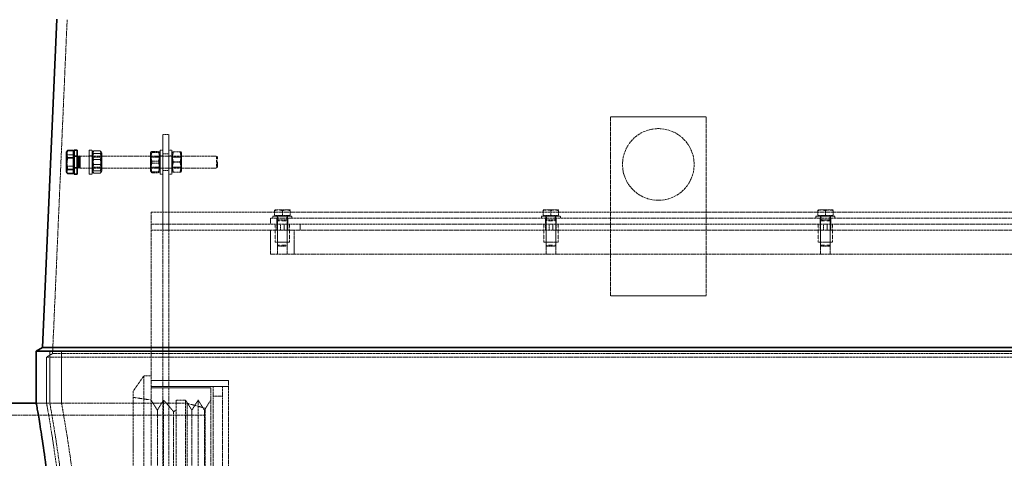
# Model space of a CAD drawing. Units: millimetres. Extents: x 236913 to 259213, y 160210 to 174542.
# Drawn here: x 238490 to 239315, y 172037 to 172404 of the extents above; entities that cross this region are included whole.
import ezdxf

# ---------------------------------------------------------------- set-up
doc = ezdxf.new("R2010")
doc.units = ezdxf.units.MM
doc.linetypes.add('DASHED_SPACE', pattern=[0.2067, 0.1654, -0.0413])
doc.layers.get('DEFPOINTS').update_dxf_attribs({"color": 250})
doc.layers.add('Hidden (ISO)', color=7, linetype='DASHED_SPACE', lineweight=9, true_color=0x0080c0)
doc.layers.add('kote', color=252, linetype='Continuous', lineweight=9)
doc.layers.add('Visible (ISO)', color=7, linetype='Continuous', lineweight=35)
doc.styles.get("Standard").update_dxf_attribs({"font": 'ISOCP.SHX'})
doc.styles.add('Styl textu40', font='arial.ttf')
doc.dimstyles.new('VARIABEL-ST', dxfattribs={"dimscale": 40, "dimtxt": 7, "dimasz": 2.5, "dimexe": 1, "dimexo": 1, "dimgap": 0.6, "dimtad": 1, "dimdsep": 46, "dimtxsty": 'Standard', "dimcen": 0, "dimclrd": 256, "dimclre": 256, "dimclrt": 5, "dimadec": 0, "dimazin": 0, "dimtp": 0.1, "dimtm": 0.1, "dimtfac": 0.71, "dimtdec": 3, "dimtmove": 0, "dimatfit": 3, "dimfxl": 1, "dimtzin": 0, "dimarcsym": 0})

# ---------------------------------------------------------------- blocks, each defined once
blk = doc.blocks.new('*D116')
at = {"layer": 'DEFPOINTS', "color": 0, "transparency": 16777216}
for p in [(238018.23, 172832.71), (239313.36, 172832.71), (238159.85, 171692.51)]:
    blk.add_point(p, dxfattribs=at)
at = {"layer": 'kote', "lineweight": -2, "transparency": 16777216}
for p, q in [((239273.36, 172832.71), (237978.23, 172832.71)), ((238018.23, 171792.51), (238018.23, 172732.71)), ((238119.85, 171692.51), (237978.23, 171692.51))]:
    blk.add_line(p, q, dxfattribs=at)
at = {"layer": 'kote', "transparency": 16777216}
for points in [[(238001.56, 172732.71), (238034.89, 172732.71), (238018.23, 172832.71)], [(238001.56, 171792.51), (238034.89, 171792.51), (238018.23, 171692.51)]]:
    blk.add_solid(points, dxfattribs=at)
at = {"layer": 'kote', "transparency": 16777216, "insert": (237963.59, 172262.61), "char_height": 60, "attachment_point": 5, "rotation": 90, "style": 'Styl textu40'}
blk.add_mtext('1140', dxfattribs=at)

msp = doc.modelspace()

# ---------------------------------------------------------------- linework, layer by layer
at = {"layer": 'Hidden (ISO)', "color": 0, "ltscale": 11.280867}
msp.add_line((238529.36, 172403.9), (238517.15, 172124.36), dxfattribs=at)
at = {"layer": 'Hidden (ISO)', "color": 1, "ltscale": 6.348889}
for p, q in [((238984.65, 172322.71), (239064.65, 172322.71)), ((239064.65, 172172.71), (238984.65, 172172.71))]:
    msp.add_line(p, q, dxfattribs=at)
at = {"layer": 'Hidden (ISO)', "color": 1, "ltscale": 10.07902}
for p, q in [((238984.65, 172172.71), (238984.65, 172322.71)), ((239064.65, 172322.71), (239064.65, 172172.71))]:
    msp.add_line(p, q, dxfattribs=at)
at = {"layer": 'Hidden (ISO)', "color": 1, "ltscale": 0.396712}
for p, q in [((238614.65, 172307.71), (238609.65, 172307.71)), ((238614.65, 172291.71), (238609.65, 172291.71)), ((238614.65, 172277.71), (238609.65, 172277.71)), ((238614.65, 172232.71), (238614.65, 172227.71)), ((238699.65, 172232.71), (238699.65, 172237.71)), ((238705.15, 172232.71), (238705.15, 172237.71)), ((238705.15, 172227.71), (238705.15, 172232.71)), ((238708.15, 172227.71), (238708.15, 172232.71)), ((238711.15, 172232.71), (238711.15, 172227.71)), ((238714.15, 172232.71), (238714.15, 172237.71)), ((238714.15, 172227.71), (238714.15, 172232.71)), ((238724.65, 172232.71), (238724.65, 172227.71)), ((238930.15, 172232.71), (238930.15, 172237.71)), ((238930.15, 172227.71), (238930.15, 172232.71)), ((238933.15, 172227.71), (238933.15, 172232.71)), ((238936.15, 172232.71), (238936.15, 172227.71)), ((238939.15, 172232.71), (238939.15, 172237.71)), ((238939.15, 172227.71), (238939.15, 172232.71)), ((239160.15, 172232.71), (239160.15, 172237.71)), ((239160.15, 172227.71), (239160.15, 172232.71)), ((239163.15, 172227.71), (239163.15, 172232.71)), ((239166.15, 172232.71), (239166.15, 172227.71)), ((239169.15, 172232.71), (239169.15, 172237.71)), ((239169.15, 172227.71), (239169.15, 172232.71)), ((238614.65, 172227.71), (238609.65, 172227.71)), ((238609.65, 172101.71), (238614.65, 172101.71))]:
    msp.add_line(p, q, dxfattribs=at)
at = {"layer": 'Hidden (ISO)', "color": 1, "ltscale": 2.493142}
for p, q in [((238609.65, 172287.71), (238609.65, 172307.71)), ((238614.65, 172307.71), (238614.65, 172287.71)), ((238547.85, 172274.71), (238547.85, 172294.71)), ((238550.35, 172274.71), (238550.35, 172294.71)), ((238607.15, 172294.71), (238607.15, 172274.71)), ((238617.15, 172274.71), (238617.15, 172294.71))]:
    msp.add_line(p, q, dxfattribs=at)
at = {"layer": 'Hidden (ISO)', "color": 1, "ltscale": 0.399951}
for p, q in [((238534.75, 172290.86), (238529.71, 172290.86)), ((238534.75, 172281.16), (238529.71, 172281.16))]:
    msp.add_line(p, q, dxfattribs=at)
at = {"layer": 'Hidden (ISO)', "color": 1, "ltscale": 0.198306}
for p, q in [((238550.35, 172294.71), (238547.85, 172294.71)), ((238607.15, 172294.71), (238609.65, 172294.71)), ((238617.15, 172294.71), (238614.65, 172294.71)), ((238537.85, 172289.96), (238535.35, 172289.96)), ((238535.35, 172289.31), (238537.85, 172289.31)), ((238550.35, 172289.96), (238547.85, 172289.96)), ((238607.15, 172289.96), (238609.65, 172289.96)), ((238617.15, 172289.96), (238614.65, 172289.96)), ((238535.35, 172280.12), (238537.85, 172280.12)), ((238537.85, 172279.46), (238535.35, 172279.46)), ((238550.35, 172279.46), (238547.85, 172279.46)), ((238550.35, 172274.71), (238547.85, 172274.71)), ((238607.15, 172279.46), (238609.65, 172279.46)), ((238607.15, 172274.71), (238609.65, 172274.71)), ((238617.15, 172279.46), (238614.65, 172279.46)), ((238617.15, 172274.71), (238614.65, 172274.71))]:
    msp.add_line(p, q, dxfattribs=at)
at = {"layer": 'Hidden (ISO)', "color": 1, "ltscale": 0.096134}
for p, q in [((238550.35, 172292.36), (238550.96, 172293.41)), ((238558.35, 172292.36), (238557.75, 172293.41)), ((238550.35, 172277.06), (238550.96, 172276.01)), ((238558.35, 172277.06), (238557.75, 172276.01))]:
    msp.add_line(p, q, dxfattribs=at)
at = {"layer": 'Hidden (ISO)', "color": 1, "ltscale": 0.436403}
for p, q in [((238557.1, 172294.07), (238551.6, 172294.07)), ((238557.1, 172291.97), (238551.6, 172291.97)), ((238600.4, 172293.6), (238605.9, 172293.6)), ((238600.4, 172292.77), (238605.9, 172292.77)), ((238623.9, 172293.27), (238618.4, 172293.27)), ((238623.9, 172293.16), (238618.4, 172293.16)), ((238557.1, 172286.81), (238551.6, 172286.81)), ((238557.1, 172282.62), (238551.6, 172282.62)), ((238600.4, 172285.54), (238605.9, 172285.54)), ((238600.4, 172283.89), (238605.9, 172283.89)), ((238623.9, 172284.82), (238618.4, 172284.82)), ((238623.9, 172284.61), (238618.4, 172284.61)), ((238557.1, 172277.46), (238551.6, 172277.46)), ((238557.1, 172275.36), (238551.6, 172275.36)), ((238600.4, 172276.66), (238605.9, 172276.66)), ((238600.4, 172275.83), (238605.9, 172275.83)), ((238623.9, 172276.27), (238618.4, 172276.27)), ((238623.9, 172276.16), (238618.4, 172276.16))]:
    msp.add_line(p, q, dxfattribs=at)
at = {"layer": 'Hidden (ISO)', "color": 1, "ltscale": 1.90723}
for p, q in [((238558.35, 172277.06), (238558.35, 172292.36)), ((238599.15, 172292.36), (238599.15, 172277.06)), ((238625.15, 172277.06), (238625.15, 172292.36))]:
    msp.add_line(p, q, dxfattribs=at)
at = {"layer": 'Hidden (ISO)', "color": 1, "ltscale": 0.080558}
for p, q in [((238599.15, 172292.36), (238599.66, 172293.24)), ((238607.15, 172292.36), (238606.64, 172293.24)), ((238599.15, 172277.06), (238599.66, 172276.18)), ((238607.15, 172277.06), (238606.64, 172276.18))]:
    msp.add_line(p, q, dxfattribs=at)
at = {"layer": 'Hidden (ISO)', "color": 1, "ltscale": 0.077841}
for p, q in [((238617.15, 172292.36), (238617.64, 172293.22)), ((238625.15, 172292.36), (238624.66, 172293.22)), ((238617.15, 172277.06), (238617.64, 172276.21)), ((238625.15, 172277.06), (238624.66, 172276.21))]:
    msp.add_line(p, q, dxfattribs=at)
at = {"layer": 'Hidden (ISO)', "color": 1, "ltscale": 0.002092}
msp.add_line((238539.83, 172289.7), (238539.85, 172289.71), dxfattribs=at)
at = {"layer": 'Hidden (ISO)', "color": 1, "ltscale": 0.009193}
msp.add_line((238539.85, 172289.71), (238539.85, 172289.71), dxfattribs=at)
at = {"layer": 'Hidden (ISO)', "color": 1, "ltscale": 11.548512}
for p, q in [((238539.85, 172289.71), (238654.43, 172289.71)), ((238539.85, 172279.71), (238654.43, 172279.71))]:
    msp.add_line(p, q, dxfattribs=at)
at = {"layer": 'Hidden (ISO)', "color": 1, "ltscale": 0.074302}
for p, q in [((238550.82, 172288.9), (238550.35, 172289.71)), ((238557.88, 172288.9), (238558.35, 172289.71)), ((238599.62, 172288.9), (238599.15, 172289.71)), ((238606.68, 172288.9), (238607.15, 172289.71)), ((238617.62, 172288.9), (238617.15, 172289.71)), ((238624.68, 172288.9), (238625.15, 172289.71)), ((238550.82, 172280.53), (238550.35, 172279.71)), ((238557.88, 172280.53), (238558.35, 172279.71)), ((238599.62, 172280.53), (238599.15, 172279.71)), ((238606.68, 172280.53), (238607.15, 172279.71)), ((238617.62, 172280.53), (238617.15, 172279.71)), ((238624.68, 172280.53), (238625.15, 172279.71))]:
    msp.add_line(p, q, dxfattribs=at)
at = {"layer": 'Hidden (ISO)', "color": 1, "ltscale": 1.04407}
for p, q in [((238550.82, 172280.53), (238550.82, 172288.9)), ((238557.88, 172288.9), (238557.88, 172280.53)), ((238599.62, 172280.53), (238599.62, 172288.9)), ((238606.68, 172288.9), (238606.68, 172280.53)), ((238617.62, 172280.53), (238617.62, 172288.9)), ((238624.68, 172288.9), (238624.68, 172280.53))]:
    msp.add_line(p, q, dxfattribs=at)
at = {"layer": 'Hidden (ISO)', "color": 1, "ltscale": 0.560397}
for p, q in [((238557.88, 172288.9), (238550.82, 172288.9)), ((238599.62, 172288.9), (238606.68, 172288.9)), ((238624.68, 172288.9), (238617.62, 172288.9)), ((238557.88, 172280.53), (238550.82, 172280.53)), ((238599.62, 172280.53), (238606.68, 172280.53)), ((238624.68, 172280.53), (238617.62, 172280.53))]:
    msp.add_line(p, q, dxfattribs=at)
at = {"layer": 'Hidden (ISO)', "color": 1, "ltscale": 4.761642}
for p, q in [((238609.65, 172227.71), (238609.65, 172287.71)), ((238614.65, 172227.71), (238614.65, 172287.71))]:
    msp.add_line(p, q, dxfattribs=at)
at = {"layer": 'Hidden (ISO)', "color": 1, "ltscale": 1.246521}
msp.add_line((238654.43, 172279.71), (238654.43, 172289.71), dxfattribs=at)
at = {"layer": 'Hidden (ISO)', "color": 1, "ltscale": 0.103182}
for p, q in [((238655.35, 172288.79), (238654.43, 172289.71)), ((238655.35, 172280.63), (238654.43, 172279.71))]:
    msp.add_line(p, q, dxfattribs=at)
at = {"layer": 'Hidden (ISO)', "color": 1, "ltscale": 1.017099}
msp.add_line((238655.35, 172288.79), (238655.35, 172280.63), dxfattribs=at)
at = {"layer": 'Hidden (ISO)', "color": 1, "ltscale": 0.039973}
msp.add_line((238539.39, 172279.92), (238539.85, 172279.71), dxfattribs=at)
at = {"layer": 'Hidden (ISO)', "color": 1, "ltscale": 0.173113}
msp.add_line((238539.85, 172279.71), (238539.85, 172280.18), dxfattribs=at)
at = {"layer": 'Hidden (ISO)', "color": 1, "ltscale": 11.673184}
msp.add_line((238599.65, 172242.71), (238599.65, 171547.81), dxfattribs=at)
at = {"layer": 'Hidden (ISO)', "color": 1, "ltscale": 11.478884}
for p, q in [((238599.65, 172242.71), (240649.65, 172242.71)), ((240649.65, 172232.71), (238599.65, 172232.71)), ((238599.65, 172227.71), (240649.65, 172227.71))]:
    msp.add_line(p, q, dxfattribs=at)
at = {"layer": 'Hidden (ISO)', "color": 1, "ltscale": 0.540102}
for p, q in [((238706.4, 172244.61), (238703.15, 172244.61)), ((238712.9, 172244.61), (238706.4, 172244.61)), ((238716.15, 172244.61), (238712.9, 172244.61)), ((238931.4, 172244.61), (238928.15, 172244.61)), ((238937.9, 172244.61), (238931.4, 172244.61)), ((238941.15, 172244.61), (238937.9, 172244.61)), ((239161.4, 172244.61), (239158.15, 172244.61)), ((239167.9, 172244.61), (239161.4, 172244.61)), ((239171.15, 172244.61), (239167.9, 172244.61))]:
    msp.add_line(p, q, dxfattribs=at)
at = {"layer": 'Hidden (ISO)', "color": 1, "ltscale": 0.326829}
for p, q in [((238703.15, 172239.91), (238703.15, 172244.03)), ((238709.65, 172239.91), (238709.65, 172244.03)), ((238716.15, 172239.91), (238716.15, 172244.03)), ((238928.15, 172239.91), (238928.15, 172244.03)), ((238934.65, 172239.91), (238934.65, 172244.03)), ((238941.15, 172239.91), (238941.15, 172244.03)), ((239158.15, 172239.91), (239158.15, 172244.03)), ((239164.65, 172239.91), (239164.65, 172244.03)), ((239171.15, 172239.91), (239171.15, 172244.03))]:
    msp.add_line(p, q, dxfattribs=at)
at = {"layer": 'Hidden (ISO)', "color": 1, "ltscale": 11.758856}
for p, q in [((239399.65, 172237.71), (238699.65, 172237.71)), ((238699.65, 172207.71), (239399.65, 172207.71))]:
    msp.add_line(p, q, dxfattribs=at)
at = {"layer": 'Hidden (ISO)', "color": 1, "ltscale": 1.994494}
for p, q in [((238701.65, 172239.31), (238717.65, 172239.31)), ((238926.65, 172239.31), (238942.65, 172239.31)), ((239156.65, 172239.31), (239172.65, 172239.31))]:
    msp.add_line(p, q, dxfattribs=at)
at = {"layer": 'Hidden (ISO)', "color": 1, "ltscale": 0.12688}
for p, q in [((238701.65, 172237.71), (238701.65, 172239.31)), ((238705.45, 172237.71), (238705.45, 172239.31)), ((238713.85, 172237.71), (238713.85, 172239.31)), ((238717.65, 172237.71), (238717.65, 172239.31)), ((238926.65, 172237.71), (238926.65, 172239.31)), ((238930.45, 172237.71), (238930.45, 172239.31)), ((238938.85, 172237.71), (238938.85, 172239.31)), ((238942.65, 172237.71), (238942.65, 172239.31)), ((239156.65, 172237.71), (239156.65, 172239.31)), ((239160.45, 172237.71), (239160.45, 172239.31)), ((239168.85, 172237.71), (239168.85, 172239.31)), ((239172.65, 172237.71), (239172.65, 172239.31))]:
    msp.add_line(p, q, dxfattribs=at)
at = {"layer": 'Hidden (ISO)', "color": 1, "ltscale": 0.595558}
for p, q in [((238709.65, 172239.91), (238703.15, 172239.91)), ((238716.15, 172239.91), (238709.65, 172239.91)), ((238934.65, 172239.91), (238928.15, 172239.91)), ((238941.15, 172239.91), (238934.65, 172239.91)), ((239164.65, 172239.91), (239158.15, 172239.91)), ((239171.15, 172239.91), (239164.65, 172239.91))]:
    msp.add_line(p, q, dxfattribs=at)
at = {"layer": 'Hidden (ISO)', "color": 1, "ltscale": 1.190335}
for p, q in [((238703.65, 172217.71), (238703.65, 172232.71)), ((238705.65, 172217.71), (238705.65, 172232.71)), ((238713.65, 172217.71), (238713.65, 172232.71)), ((238715.65, 172217.71), (238715.65, 172232.71)), ((238928.65, 172217.71), (238928.65, 172232.71)), ((238930.65, 172217.71), (238930.65, 172232.71)), ((238938.65, 172217.71), (238938.65, 172232.71)), ((238940.65, 172217.71), (238940.65, 172232.71)), ((239158.65, 172217.71), (239158.65, 172232.71)), ((239160.65, 172217.71), (239160.65, 172232.71)), ((239168.65, 172217.71), (239168.65, 172232.71)), ((239170.65, 172217.71), (239170.65, 172232.71))]:
    msp.add_line(p, q, dxfattribs=at)
at = {"layer": 'Hidden (ISO)', "color": 1, "ltscale": 0.047525}
for p, q in [((238703.95, 172239.91), (238703.95, 172239.31)), ((238715.35, 172239.91), (238715.35, 172239.31)), ((238928.95, 172239.91), (238928.95, 172239.31)), ((238940.35, 172239.91), (238940.35, 172239.31)), ((239158.95, 172239.91), (239158.95, 172239.31)), ((239170.35, 172239.91), (239170.35, 172239.31))]:
    msp.add_line(p, q, dxfattribs=at)
at = {"layer": 'Hidden (ISO)', "color": 1, "ltscale": 0.066422}
for p, q in [((238705.99, 172236.33), (238705.65, 172235.56)), ((238713.31, 172236.33), (238713.65, 172235.56)), ((238930.99, 172236.33), (238930.65, 172235.56)), ((238938.31, 172236.33), (238938.65, 172235.56)), ((239160.99, 172236.33), (239160.65, 172235.56)), ((239168.31, 172236.33), (239168.65, 172235.56))]:
    msp.add_line(p, q, dxfattribs=at)
at = {"layer": 'Hidden (ISO)', "color": 1, "ltscale": 0.997197}
for p, q in [((238705.65, 172235.56), (238713.65, 172235.56)), ((238930.65, 172235.56), (238938.65, 172235.56)), ((239160.65, 172235.56), (239168.65, 172235.56)), ((238705.65, 172215.08), (238713.65, 172215.08)), ((238930.65, 172215.08), (238938.65, 172215.08)), ((239160.65, 172215.08), (239168.65, 172215.08))]:
    msp.add_line(p, q, dxfattribs=at)
at = {"layer": 'Hidden (ISO)', "color": 1, "ltscale": 1.625486}
for p, q in [((238705.65, 172235.56), (238705.65, 172215.08)), ((238713.65, 172235.56), (238713.65, 172215.08)), ((238930.65, 172235.56), (238930.65, 172215.08)), ((238938.65, 172235.56), (238938.65, 172215.08)), ((239160.65, 172235.56), (239160.65, 172215.08)), ((239168.65, 172235.56), (239168.65, 172215.08))]:
    msp.add_line(p, q, dxfattribs=at)
at = {"layer": 'Hidden (ISO)', "color": 1, "ltscale": 0.236645}
for p, q in [((238705.99, 172239.31), (238705.99, 172236.33)), ((238713.31, 172239.31), (238713.31, 172236.33)), ((238930.99, 172239.31), (238930.99, 172236.33)), ((238938.31, 172239.31), (238938.31, 172236.33)), ((239160.99, 172239.31), (239160.99, 172236.33)), ((239168.31, 172239.31), (239168.31, 172236.33))]:
    msp.add_line(p, q, dxfattribs=at)
at = {"layer": 'Hidden (ISO)', "color": 1, "ltscale": 0.912853}
for p, q in [((238705.99, 172236.33), (238713.31, 172236.33)), ((238930.99, 172236.33), (238938.31, 172236.33)), ((239160.99, 172236.33), (239168.31, 172236.33))]:
    msp.add_line(p, q, dxfattribs=at)
at = {"layer": 'Hidden (ISO)', "color": 1, "ltscale": 11.589192}
for p, q in [((238609.65, 172227.71), (238609.65, 171537.81)), ((238614.65, 172227.71), (238614.65, 171537.81))]:
    msp.add_line(p, q, dxfattribs=at)
at = {"layer": 'Hidden (ISO)', "color": 1, "ltscale": 1.587147}
for p, q in [((238699.65, 172207.71), (238699.65, 172227.71)), ((238705.65, 172207.71), (238705.65, 172227.71)), ((238713.65, 172207.71), (238713.65, 172227.71)), ((238719.65, 172227.71), (238719.65, 172207.71)), ((238930.65, 172207.71), (238930.65, 172227.71)), ((238938.65, 172207.71), (238938.65, 172227.71)), ((239160.65, 172207.71), (239160.65, 172227.71)), ((239168.65, 172207.71), (239168.65, 172227.71))]:
    msp.add_line(p, q, dxfattribs=at)
at = {"layer": 'Hidden (ISO)', "color": 1, "ltscale": 1.495845}
for p, q in [((238703.65, 172217.71), (238715.65, 172217.71)), ((238928.65, 172217.71), (238940.65, 172217.71)), ((239158.65, 172217.71), (239170.65, 172217.71))]:
    msp.add_line(p, q, dxfattribs=at)
at = {"layer": 'Hidden (ISO)', "color": 1, "ltscale": 0.085969}
for p, q in [((238706.42, 172214.31), (238705.65, 172215.08)), ((238712.89, 172214.31), (238713.65, 172215.08)), ((238931.42, 172214.31), (238930.65, 172215.08)), ((238937.89, 172214.31), (238938.65, 172215.08)), ((239161.42, 172214.31), (239160.65, 172215.08)), ((239167.89, 172214.31), (239168.65, 172215.08))]:
    msp.add_line(p, q, dxfattribs=at)
at = {"layer": 'Hidden (ISO)', "color": 1, "ltscale": 0.806012}
for p, q in [((238712.89, 172214.31), (238706.42, 172214.31)), ((238937.89, 172214.31), (238931.42, 172214.31)), ((239167.89, 172214.31), (239161.42, 172214.31))]:
    msp.add_line(p, q, dxfattribs=at)
at = {"layer": 'Hidden (ISO)', "color": 0, "ltscale": 3.472003}
for p, q in [((238514.85, 172126.46), (238514.85, 172082.71)), ((238524.65, 172126.46), (238524.65, 172082.71))]:
    msp.add_line(p, q, dxfattribs=at)
at = {"layer": 'Hidden (ISO)', "color": 0, "ltscale": 0.458099}
msp.add_line((238517.15, 172124.36), (238512.15, 172121.47), dxfattribs=at)
at = {"layer": 'Hidden (ISO)', "color": 0, "ltscale": 11.549637}
msp.add_line((238512.15, 172121.47), (240737.15, 172121.47), dxfattribs=at)
at = {"layer": 'Hidden (ISO)', "color": 0, "ltscale": 3.075661}
msp.add_line((238512.15, 172121.47), (238512.15, 172082.71), dxfattribs=at)
at = {"layer": 'Hidden (ISO)', "color": 0, "ltscale": 11.689358}
msp.add_line((240732.15, 172124.36), (238517.15, 172124.36), dxfattribs=at)
at = {"layer": 'Hidden (ISO)', "color": 1, "ltscale": 1.245176}
msp.add_line((238584.65, 172092.86), (238593.65, 172105.71), dxfattribs=at)
at = {"layer": 'Hidden (ISO)', "color": 1, "ltscale": 11.768517}
msp.add_line((238593.65, 172105.71), (238593.65, 171659.71), dxfattribs=at)
at = {"layer": 'Hidden (ISO)', "color": 1, "ltscale": 0.476074}
msp.add_line((238599.65, 172105.71), (238593.65, 172105.71), dxfattribs=at)
at = {"layer": 'Hidden (ISO)', "color": 1, "ltscale": 5.158453}
for p, q in [((238599.65, 172101.71), (238664.65, 172101.71)), ((238599.65, 172096.71), (238664.65, 172096.71))]:
    msp.add_line(p, q, dxfattribs=at)
at = {"layer": 'Hidden (ISO)', "color": 1, "ltscale": 11.527411}
msp.add_line((238664.65, 171728.81), (238664.65, 172101.71), dxfattribs=at)
at = {"layer": 'Hidden (ISO)', "color": 1, "ltscale": 12.098401}
msp.add_line((238584.65, 172092.86), (238584.65, 171672.57), dxfattribs=at)
at = {"layer": 'Hidden (ISO)', "color": 1, "ltscale": 3.968018}
msp.add_line((238649.65, 172095.71), (238599.65, 172095.71), dxfattribs=at)
at = {"layer": 'Hidden (ISO)', "color": 1, "ltscale": 11.240782}
msp.add_line((238649.65, 172095.71), (238649.65, 171669.71), dxfattribs=at)
at = {"layer": 'Hidden (ISO)', "color": 1, "ltscale": 11.292312}
for p, q in [((238651.65, 171882.75), (238651.65, 172096.71)), ((238659.65, 171882.75), (238659.65, 172096.71))]:
    msp.add_line(p, q, dxfattribs=at)
at = {"layer": 'Hidden (ISO)', "color": 1, "ltscale": 0.634799}
for p, q in [((238651.65, 172096.71), (238659.65, 172096.71)), ((238628.58, 172085.46), (238620.58, 172085.46)), ((238651.65, 172088.71), (238659.65, 172088.71))]:
    msp.add_line(p, q, dxfattribs=at)
at = {"layer": 'Hidden (ISO)', "color": 1, "ltscale": 1.203653}
msp.add_line((238599.65, 172085.46), (238584.65, 172087.71), dxfattribs=at)
at = {"layer": 'Hidden (ISO)', "color": 1, "ltscale": 0.793524}
for p, q in [((238604.92, 172076.96), (238599.65, 172085.46)), ((238604.92, 172076.96), (238610.19, 172085.46)), ((238633.85, 172076.96), (238628.58, 172085.46)), ((238633.85, 172076.96), (238639.12, 172085.46)), ((238644.38, 172076.96), (238639.12, 172085.46)), ((238644.38, 172076.96), (238649.65, 172085.46))]:
    msp.add_line(p, q, dxfattribs=at)
at = {"layer": 'Hidden (ISO)', "color": 1, "ltscale": 11.672565}
for p, q in [((238610.19, 172085.46), (238610.19, 171679.96)), ((238620.58, 172085.46), (238620.58, 171679.96)), ((238628.58, 172085.46), (238628.58, 171679.96)), ((238639.12, 172085.46), (238639.12, 171679.96))]:
    msp.add_line(p, q, dxfattribs=at)
at = {"layer": 'Hidden (ISO)', "color": 1, "ltscale": 1.020889}
msp.add_line((238618.58, 172075.71), (238610.19, 172085.46), dxfattribs=at)
at = {"layer": 'Hidden (ISO)', "color": 0, "ltscale": 0.686384}
msp.add_line((238512.15, 172082.71), (238503.5, 172082.71), dxfattribs=at)
at = {"layer": 'Hidden (ISO)', "color": 1, "ltscale": 12.734841}
msp.add_line((238629.85, 172082.71), (238503.5, 172082.71), dxfattribs=at)
at = {"layer": 'Hidden (ISO)', "color": 0, "ltscale": 0.777651}
msp.add_line((238524.65, 172082.71), (238514.85, 172082.71), dxfattribs=at)
at = {"layer": 'Hidden (ISO)', "color": 1, "ltscale": 11.18321}
for p, q in [((238604.92, 172076.96), (238604.92, 171688.46)), ((238633.85, 172076.96), (238633.85, 171688.46)), ((238644.38, 172076.96), (238644.38, 171688.46))]:
    msp.add_line(p, q, dxfattribs=at)
at = {"layer": 'Hidden (ISO)', "color": 1, "ltscale": 0.187076}
msp.add_line((238618.58, 172075.71), (238620.58, 172076.96), dxfattribs=at)
at = {"layer": 'Hidden (ISO)', "color": 1, "ltscale": 11.111246}
msp.add_line((238618.58, 172075.71), (238618.58, 171689.71), dxfattribs=at)
at = {"layer": 'Hidden (ISO)', "color": 1, "ltscale": 11.514245}
msp.add_line((238629.85, 171682.71), (238629.85, 172082.71), dxfattribs=at)
at = {"layer": 'Hidden (ISO)', "color": 1, "ltscale": 1.232329}
msp.add_line((238644.85, 172078.7), (238629.85, 172082.71), dxfattribs=at)
at = {"layer": 'Hidden (ISO)', "color": 1, "ltscale": 11.282852}
msp.add_line((238644.85, 172078.7), (238644.85, 171686.73), dxfattribs=at)
at = {"layer": 'Hidden (ISO)', "color": 1, "ltscale": 11.198911}
msp.add_line((238644.85, 172072.91), (238144.85, 172072.91), dxfattribs=at)
at = {"layer": 'Hidden (ISO)', "color": 1, "ltscale": 12.665669}
msp.add_circle((239024.65, 172282.71), 30, dxfattribs=at)
at = {"layer": 'Hidden (ISO)', "color": 1, "ltscale": 0.264066}
msp.add_rational_spline([(238528.95, 172292.64), (238528.95, 172293.21), (238529.31, 172293.83)], [1, 1.02625762651, 1.01618456207], degree=2, dxfattribs=at)
at = {"layer": 'Hidden (ISO)', "color": 1, "ltscale": 0.395335}
for points in [[(238529.71, 172290.86), (238528.95, 172291.81), (238528.95, 172292.64)], [(238528.95, 172286.01), (238528.95, 172288.26), (238529.71, 172290.86)], [(238529.71, 172281.16), (238528.95, 172283.76), (238528.95, 172286.01)], [(238528.95, 172278.09), (238528.95, 172279.51), (238529.71, 172281.16)], [(238529.71, 172275.01), (238528.95, 172276.66), (238528.95, 172278.09)]]:
    msp.add_rational_spline(points, [1, 1.0379548493, 1], degree=2, dxfattribs=at)
at = {"layer": 'Hidden (ISO)', "color": 1, "ltscale": 0.790771}
for points in [[(238551.6, 172294.07), (238550.19, 172290.44), (238551.6, 172286.81)], [(238551.6, 172291.97), (238550.19, 172293.02), (238551.6, 172294.07)], [(238551.6, 172282.62), (238550.19, 172287.3), (238551.6, 172291.97)], [(238557.1, 172294.07), (238558.52, 172293.02), (238557.1, 172291.97)], [(238557.1, 172286.81), (238558.52, 172290.44), (238557.1, 172294.07)], [(238557.1, 172291.97), (238558.52, 172287.3), (238557.1, 172282.62)], [(238600.4, 172292.77), (238598.99, 172293.18), (238600.4, 172293.6)], [(238600.4, 172293.6), (238598.99, 172289.57), (238600.4, 172285.54)], [(238600.4, 172283.89), (238598.99, 172288.33), (238600.4, 172292.77)], [(238605.9, 172293.6), (238607.32, 172293.18), (238605.9, 172292.77)], [(238605.9, 172285.54), (238607.32, 172289.57), (238605.9, 172293.6)], [(238605.9, 172292.77), (238607.32, 172288.33), (238605.9, 172283.89)], [(238618.4, 172293.27), (238616.99, 172293.21), (238618.4, 172293.16)], [(238618.4, 172284.82), (238616.99, 172289.05), (238618.4, 172293.27)], [(238618.4, 172293.16), (238616.99, 172288.88), (238618.4, 172284.61)], [(238623.9, 172293.16), (238625.32, 172293.21), (238623.9, 172293.27)], [(238623.9, 172293.27), (238625.32, 172289.05), (238623.9, 172284.82)], [(238623.9, 172284.61), (238625.32, 172288.88), (238623.9, 172293.16)], [(238551.6, 172286.81), (238550.19, 172282.13), (238551.6, 172277.46)], [(238551.6, 172275.36), (238550.19, 172278.99), (238551.6, 172282.62)], [(238557.1, 172277.46), (238558.52, 172282.13), (238557.1, 172286.81)], [(238557.1, 172282.62), (238558.52, 172278.99), (238557.1, 172275.36)], [(238600.4, 172285.54), (238598.99, 172281.1), (238600.4, 172276.66)], [(238600.4, 172275.83), (238598.99, 172279.86), (238600.4, 172283.89)], [(238605.9, 172276.66), (238607.32, 172281.1), (238605.9, 172285.54)], [(238605.9, 172283.89), (238607.32, 172279.86), (238605.9, 172275.83)], [(238618.4, 172276.27), (238616.99, 172280.55), (238618.4, 172284.82)], [(238618.4, 172284.61), (238616.99, 172280.38), (238618.4, 172276.16)], [(238623.9, 172284.82), (238625.32, 172280.55), (238623.9, 172276.27)], [(238623.9, 172276.16), (238625.32, 172280.38), (238623.9, 172284.61)], [(238551.6, 172277.46), (238550.19, 172276.41), (238551.6, 172275.36)], [(238557.1, 172275.36), (238558.52, 172276.41), (238557.1, 172277.46)], [(238600.4, 172276.66), (238598.99, 172276.24), (238600.4, 172275.83)], [(238605.9, 172275.83), (238607.32, 172276.24), (238605.9, 172276.66)], [(238618.4, 172276.16), (238616.99, 172276.22), (238618.4, 172276.27)], [(238623.9, 172276.27), (238625.32, 172276.22), (238623.9, 172276.16)]]:
    msp.add_rational_spline(points, [1, 1.15470053838, 1], degree=2, dxfattribs=at)
at = {"layer": 'Hidden (ISO)', "color": 1, "ltscale": 0.302292}
for points in [[(238703.15, 172244.03), (238703.15, 172244.61), (238703.15, 172244.61)], [(238706.4, 172244.61), (238704.89, 172244.61), (238703.15, 172244.03)], [(238709.65, 172244.03), (238707.91, 172244.61), (238706.4, 172244.61)], [(238712.9, 172244.61), (238711.39, 172244.61), (238709.65, 172244.03)], [(238716.15, 172244.03), (238714.41, 172244.61), (238712.9, 172244.61)], [(238716.15, 172244.61), (238716.15, 172244.61), (238716.15, 172244.03)], [(238928.15, 172244.03), (238928.15, 172244.61), (238928.15, 172244.61)], [(238931.4, 172244.61), (238929.89, 172244.61), (238928.15, 172244.03)], [(238934.65, 172244.03), (238932.91, 172244.61), (238931.4, 172244.61)], [(238937.9, 172244.61), (238936.39, 172244.61), (238934.65, 172244.03)], [(238941.15, 172244.03), (238939.41, 172244.61), (238937.9, 172244.61)], [(238941.15, 172244.61), (238941.15, 172244.61), (238941.15, 172244.03)], [(239158.15, 172244.03), (239158.15, 172244.61), (239158.15, 172244.61)], [(239161.4, 172244.61), (239159.89, 172244.61), (239158.15, 172244.03)], [(239164.65, 172244.03), (239162.91, 172244.61), (239161.4, 172244.61)], [(239167.9, 172244.61), (239166.39, 172244.61), (239164.65, 172244.03)], [(239171.15, 172244.03), (239169.41, 172244.61), (239167.9, 172244.61)], [(239171.15, 172244.61), (239171.15, 172244.61), (239171.15, 172244.03)]]:
    msp.add_rational_spline(points, [1, 1.0379548493, 1], degree=2, dxfattribs=at)
at = {"layer": 'Hidden (ISO)', "color": 0, "ltscale": 11.040522}
msp.add_open_spline([(238521.8, 172019.19), (238521.59, 172020.87), (238521.38, 172022.52), (238520.04, 172033), (238518.87, 172041.32), (238516.67, 172056), (238515.64, 172062.35), (238513.94, 172072.57), (238513.27, 172076.43), (238512.37, 172081.51), (238512.15, 172082.71), (238512.15, 172082.71)], degree=3, knots=[74.827358, 74.827358, 74.827358, 74.827358, 75.514368, 75.514368, 79.290004, 79.290004, 83.06564, 83.06564, 86.841276, 86.841276, 90.616912, 90.616912, 90.616912, 90.616912], dxfattribs=at)
at = {"layer": 'Hidden (ISO)', "color": 0, "ltscale": 11.040635}
msp.add_open_spline([(238514.85, 172082.71), (238514.85, 172082.71), (238515.07, 172081.51), (238515.97, 172076.43), (238516.65, 172072.57), (238518.35, 172062.35), (238519.38, 172056), (238521.58, 172041.32), (238522.76, 172033), (238524.11, 172022.52), (238524.32, 172020.87), (238524.53, 172019.19)], degree=3, knots=[30.205987, 30.205987, 30.205987, 30.205987, 33.981667, 33.981667, 37.757346, 37.757346, 41.533025, 41.533025, 45.308704, 45.308704, 45.995728, 45.995728, 45.995728, 45.995728], dxfattribs=at)
at = {"layer": 'Hidden (ISO)', "color": 0, "ltscale": 11.538291}
msp.add_open_spline([(238524.65, 171682.71), (238524.65, 171682.71), (238524.87, 171683.92), (238525.78, 171689), (238526.46, 171692.86), (238528.18, 171703.08), (238529.22, 171709.43), (238531.45, 171724.11), (238532.63, 171732.43), (238534.93, 171750.16), (238536.12, 171760.17), (238538.36, 171781.99), (238539.41, 171793.79), (238541.15, 171818.41), (238541.84, 171831.26), (238542.76, 171857.12), (238542.99, 171870.13), (238542.99, 171895.3), (238542.76, 171908.31), (238541.84, 171934.16), (238541.15, 171947.01), (238539.41, 171971.64), (238538.36, 171983.44), (238536.12, 172005.26), (238534.93, 172015.27), (238532.63, 172033), (238531.45, 172041.32), (238529.22, 172056), (238528.18, 172062.35), (238526.46, 172072.57), (238525.78, 172076.43), (238524.87, 172081.51), (238524.65, 172082.71), (238524.65, 172082.71)], degree=3, knots=[30.20728, 30.20728, 30.20728, 30.20728, 33.983118, 33.983118, 37.758956, 37.758956, 41.534794, 41.534794, 45.310633, 45.310633, 49.086614, 49.086614, 52.862596, 52.862596, 56.638578, 56.638578, 60.41456, 60.41456, 64.190541, 64.190541, 67.966523, 67.966523, 71.742505, 71.742505, 75.518487, 75.518487, 79.294325, 79.294325, 83.070163, 83.070163, 86.846001, 86.846001, 90.621839, 90.621839, 90.621839, 90.621839], dxfattribs=at)
at = {"layer": 'Visible (ISO)', "color": 0}
for p, q in [((238520.72, 172404.28), (238508.72, 172129.48)), ((238508.72, 172129.48), (238503.5, 172126.46)), ((238503.5, 172126.46), (240745.8, 172126.46)), ((238503.5, 172126.46), (238503.5, 172082.71)), ((238508.72, 172129.48), (240740.59, 172129.48)), ((238503.5, 172082.71), (238159.85, 172082.71))]:
    msp.add_line(p, q, dxfattribs=at)
at = {"layer": 'Visible (ISO)', "color": 1}
for p, q in [((238528.95, 172293.21), (238529.31, 172293.83)), ((238528.95, 172293.21), (238528.95, 172291.34)), ((238528.95, 172291.34), (238528.95, 172283.42)), ((238534.75, 172294.41), (238529.71, 172294.41)), ((238534.75, 172294.41), (238534.75, 172288.27)), ((238534.75, 172292.41), (238535.35, 172292.41)), ((238535.35, 172274.71), (238535.35, 172294.71)), ((238537.85, 172294.71), (238535.35, 172294.71)), ((238537.85, 172274.71), (238537.85, 172294.71)), ((238528.95, 172283.42), (238528.95, 172276.79)), ((238534.75, 172288.27), (238529.71, 172288.27)), ((238534.75, 172288.27), (238534.75, 172278.57)), ((238537.85, 172289.31), (238538.93, 172289.31)), ((238538.93, 172289.31), (238539.83, 172289.7)), ((238538.93, 172280.12), (238538.93, 172289.31)), ((238539.85, 172280.18), (238539.85, 172289.71)), ((238528.95, 172276.79), (238528.95, 172276.21)), ((238528.95, 172276.21), (238529.31, 172275.6)), ((238534.75, 172278.57), (238529.71, 172278.57)), ((238534.75, 172275.01), (238529.71, 172275.01)), ((238534.75, 172278.57), (238534.75, 172275.01)), ((238534.75, 172277.01), (238535.35, 172277.01)), ((238537.85, 172274.71), (238535.35, 172274.71)), ((238537.85, 172280.12), (238538.93, 172280.12)), ((238538.93, 172280.12), (238539.39, 172279.92))]:
    msp.add_line(p, q, dxfattribs=at)
for points, weights in [([(238529.71, 172294.41), (238528.95, 172292.77), (238528.95, 172291.34)], [1, 1.0379548493, 1]), ([(238528.95, 172291.34), (238528.95, 172289.92), (238529.71, 172288.27)], [1, 1.0379548493, 1]), ([(238529.31, 172293.83), (238529.47, 172294.11), (238529.71, 172294.41)], [1.01618456207, 1.01169722279, 1]), ([(238529.71, 172288.27), (238528.95, 172285.67), (238528.95, 172283.42)], [1, 1.0379548493, 1]), ([(238528.95, 172283.42), (238528.95, 172281.17), (238529.71, 172278.57)], [1, 1.0379548493, 1]), ([(238529.71, 172278.57), (238528.95, 172277.62), (238528.95, 172276.79)], [1, 1.0379548493, 1]), ([(238528.95, 172276.79), (238528.95, 172275.97), (238529.71, 172275.01)], [1, 1.0379548493, 1])]:
    msp.add_rational_spline(points, weights, degree=2, dxfattribs=at)
at = {"layer": 'Visible (ISO)', "color": 0}
msp.add_open_spline([(238503.5, 172082.71), (238503.5, 172082.71), (238503.72, 172081.51), (238504.61, 172076.43), (238505.28, 172072.57), (238506.97, 172062.35), (238507.98, 172056), (238510.17, 172041.32), (238511.33, 172033), (238512.66, 172022.52), (238512.87, 172020.87), (238513.08, 172019.19)], degree=3, knots=[30.204534, 30.204534, 30.204534, 30.204534, 33.980034, 33.980034, 37.755534, 37.755534, 41.531034, 41.531034, 45.306535, 45.306535, 45.993502, 45.993502, 45.993502, 45.993502], dxfattribs=at)

# ---------------------------------------------------------------- dimensions: what is measured, and where the dimension line sits
at = {"layer": 'kote', "color": 0}
dim = msp.add_linear_dim(base=(238018.23, 172832.71), p1=(238159.85, 171692.51), p2=(239313.36, 172832.71), angle=90, dimstyle='VARIABEL-ST', override={"dimtxt": 1.5, "dimtoh": 1, "dimdec": 0, "dimpost": '<>', "dimtxsty": 'Styl textu40', "dimclrt": 256, "dimtofl": 0, "dimatfit": 0}, dxfattribs=at)
dim.commit()
dim.dimension.update_dxf_attribs({"geometry": '*D116', "text_midpoint": (237963.59, 172262.61)})

doc.saveas('drawing.dxf')
